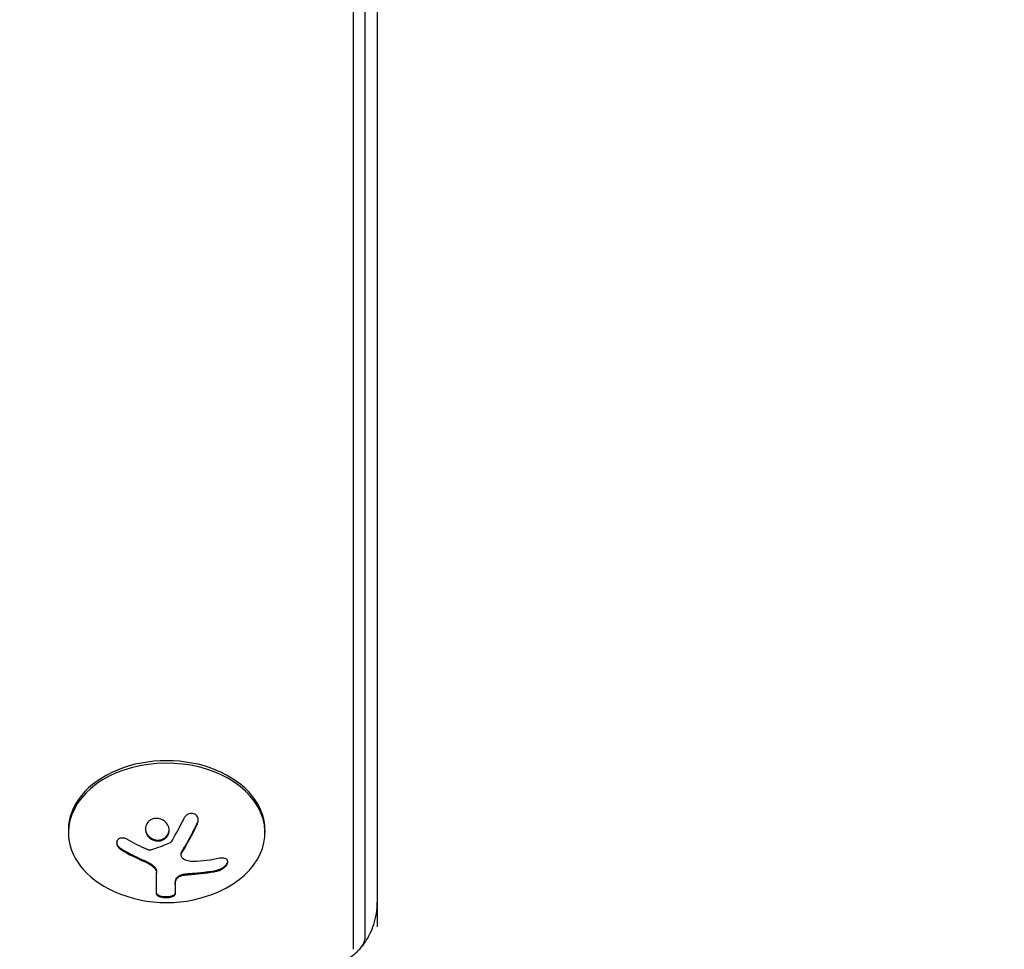
# Model space of a CAD drawing. Units: millimetres. Extents: x -5631 to 4060, y -4768 to 3962.
# Drawn here: x -2266 to -2125, y 36 to 168 of the extents above; entities that cross this region are included whole.
import ezdxf

# ---------------------------------------------------------------- set-up
doc = ezdxf.new("R2010")
doc.units = ezdxf.units.MM
doc.header["$LTSCALE"] = 20
doc.linetypes.add('HIDDEN', pattern=[9.525, 6.35, -3.175])
doc.layers.add('2d', color=230, linetype='Continuous')
doc.layers.add('EN-Free_Space_Hatch', color=10, linetype='HIDDEN')

msp = doc.modelspace()

# ---------------------------------------------------------------- hatches: boundary and pattern name
at = {"layer": 'EN-Free_Space_Hatch'}
h = msp.add_hatch(dxfattribs=at)
h.set_pattern_fill('ANSI31', color=256, scale=100)
h.set_pattern_definition([(45, (-553.05, -341.34), (-224.506, 224.506), [])])
edge = h.paths.add_edge_path()
edge.add_arc((-3737, 541), 500, 0, 360)
edge = h.paths.add_edge_path()
edge.add_line((1334.54, 311.5), (2210.27, 1828.3))
edge.add_arc((1344.24, 2328.3), 1000, 330, 510)
edge.add_line((478.22, 2828.3), (-397.51, 1311.5))
edge.add_arc((468.52, 811.5), 1000, 150, 330)

# ---------------------------------------------------------------- linework, layer by layer
at = {"layer": '2d'}
for p, q in [((-2218.19, 35.71), (-2218.19, 517.67)), ((-2216.53, 37.48), (-2216.53, 517.67)), ((-2214.8, 517.67), (-2214.8, 38.89)), ((-2258.8, 52.68), (-2258.8, 52.33)), ((-2230.8, 52.68), (-2230.8, 52.33)), ((-2242.74, 49.13), (-2242.74, 49.27)), ((-2246.23, 43.58), (-2246.23, 46.68)), ((-2243.58, 45.12), (-2243.58, 43.57))]:
    msp.add_line(p, q, dxfattribs=at)
msp.add_arc((-2244.8, 60.69), 18.33, 245.8721, 294.1279, dxfattribs=at)
for centre, major_axis, start_param, end_param in [((-2244.8, 52.33), (14, 0), -1.006154, 3.141593), ((-2244.8, 52.68), (14, 0), 0, 3.141593), ((-2164, 38.89), (54.75, 0), -1.570796, 0.38218), ((-2244.8, 52.33), (-14, 0), 0, 1.006154), ((-2220.8, 37.48), (4.27, 0), -0.555826, 0)]:
    msp.add_ellipse(centre, major_axis=major_axis, ratio=0.707107, start_param=start_param, end_param=end_param, dxfattribs=at)
at = {"layer": '2d', "extrusion": (0, 0, -1)}
for centre, major_axis, ratio, start_param, end_param in [((-2244.25, 61.65), (-15.89, 9.02), 0.656223, -1.726025, -1.556574), ((-2244.66, 61.3), (-17.86, 4), 0.698401, -2.150211, -1.928314)]:
    msp.add_ellipse(centre, major_axis=major_axis, ratio=ratio, start_param=start_param, end_param=end_param, dxfattribs=at)
at = {"layer": '2d'}
for points, knots in [([(-2240.41, 53.57), (-2240.35, 53.7), (-2240.31, 53.83), (-2240.3, 53.97), (-2240.28, 54.11), (-2240.29, 54.25), (-2240.33, 54.39), (-2240.36, 54.51), (-2240.42, 54.63), (-2240.51, 54.73), (-2240.58, 54.82), (-2240.67, 54.9), (-2240.78, 54.95), (-2240.87, 55.01), (-2240.98, 55.04), (-2241.09, 55.06), (-2241.2, 55.07), (-2241.31, 55.07), (-2241.42, 55.05), (-2241.53, 55.03), (-2241.64, 54.99), (-2241.75, 54.94), (-2241.86, 54.89), (-2241.96, 54.81), (-2242.06, 54.73), (-2242.16, 54.64), (-2242.24, 54.53), (-2242.31, 54.42), (-2242.33, 54.38), (-2242.35, 54.35), (-2242.37, 54.32)], [0, 0, 0, 0, 0.123267, 0.123267, 0.123267, 0.246944, 0.246944, 0.246944, 0.364412, 0.364412, 0.364412, 0.469764, 0.469764, 0.469764, 0.565076, 0.565076, 0.565076, 0.656937, 0.656937, 0.656937, 0.751946, 0.751946, 0.751946, 0.854928, 0.854928, 0.854928, 0.968152, 0.968152, 0.968152, 1, 1, 1, 1]), ([(-2247.23, 54.05), (-2247.58, 53.79), (-2247.79, 53.39), (-2247.87, 52.57), (-2247.74, 52.14), (-2247.2, 51.47), (-2246.78, 51.22), (-2245.87, 51.08), (-2245.39, 51.19), (-2245.05, 51.45)], [0, 0, 0, 0, 0.125, 0.125, 0.25, 0.25, 0.375, 0.375, 0.5, 0.5, 0.5, 0.5]), ([(-2245.05, 51.45), (-2244.7, 51.7), (-2244.48, 52.1), (-2244.41, 52.91), (-2244.54, 53.34), (-2245.08, 54.02), (-2245.49, 54.27), (-2246.41, 54.42), (-2246.88, 54.31), (-2247.23, 54.05)], [0.5, 0.5, 0.5, 0.5, 0.625, 0.625, 0.75, 0.75, 0.875, 0.875, 1, 1, 1, 1]), ([(-2242.61, 49.67), (-2242.59, 49.71), (-2242.56, 49.77), (-2242.52, 49.83), (-2242.5, 49.87), (-2242.48, 49.89), (-2242.45, 49.94), (-2242.41, 50), (-2242.37, 50.07), (-2242.35, 50.1), (-2242.34, 50.12), (-2242.34, 50.13), (-2242.29, 50.21), (-2242.24, 50.29), (-2242.17, 50.41), (-2242.13, 50.47), (-2242.09, 50.54), (-2242.07, 50.57), (-2242.06, 50.6), (-2242.05, 50.61), (-2242, 50.69), (-2241.96, 50.77), (-2241.89, 50.89), (-2241.85, 50.96), (-2241.81, 51.03), (-2241.79, 51.06), (-2241.78, 51.09), (-2241.77, 51.1), (-2241.72, 51.19), (-2241.66, 51.31), (-2241.57, 51.45), (-2241.53, 51.53), (-2241.51, 51.56), (-2241.5, 51.59), (-2241.5, 51.6), (-2241.45, 51.69), (-2241.38, 51.81), (-2241.3, 51.96), (-2241.26, 52.04), (-2241.24, 52.07), (-2241.23, 52.1), (-2241.22, 52.11), (-2241.17, 52.2), (-2241.11, 52.33), (-2241.03, 52.48), (-2240.99, 52.56), (-2240.97, 52.59), (-2240.96, 52.62), (-2240.95, 52.63), (-2240.9, 52.72), (-2240.84, 52.85), (-2240.76, 53.01), (-2240.72, 53.08), (-2240.7, 53.12), (-2240.69, 53.15), (-2240.59, 53.34), (-2240.51, 53.52), (-2240.41, 53.71)], [0, 0, 0, 0, 0.03125, 0.046875, 0.046875, 0.0625, 0.0625, 0.09375, 0.109375, 0.117187, 0.117187, 0.125, 0.125, 0.1875, 0.1875, 0.21875, 0.234375, 0.242187, 0.242187, 0.25, 0.25, 0.3125, 0.3125, 0.34375, 0.359375, 0.367187, 0.367187, 0.375, 0.375, 0.4375, 0.46875, 0.484375, 0.492187, 0.492187, 0.5, 0.5, 0.5625, 0.59375, 0.609375, 0.617187, 0.617187, 0.625, 0.625, 0.6875, 0.71875, 0.734375, 0.742187, 0.742187, 0.75, 0.75, 0.8125, 0.84375, 0.859375, 0.859375, 0.875, 0.875, 1, 1, 1, 1]), ([(-2240.41, 53.71), (-2240.35, 53.84), (-2240.31, 53.98), (-2240.29, 54.14), (-2240.29, 54.15), (-2240.29, 54.17)], [0, 0, 0, 0, 0.125, 0.125, 0.1392762, 0.1392762, 0.1392762, 0.1392762]), ([(-2247.84, 52.91), (-2247.84, 52.88), (-2247.83, 52.85), (-2247.82, 52.71), (-2247.8, 52.61), (-2247.75, 52.46), (-2247.73, 52.41), (-2247.69, 52.31), (-2247.67, 52.27), (-2247.59, 52.12), (-2247.54, 52.03), (-2247.4, 51.86), (-2247.32, 51.79), (-2247.15, 51.64), (-2247.06, 51.58), (-2246.87, 51.46), (-2246.76, 51.42), (-2246.55, 51.34), (-2246.44, 51.31), (-2246.1, 51.26), (-2245.87, 51.27), (-2245.54, 51.34), (-2245.43, 51.38), (-2245.23, 51.47), (-2245.13, 51.53), (-2245.05, 51.59)], [0.14692, 0.14692, 0.14692, 0.14692, 0.15625, 0.15625, 0.1875, 0.1875, 0.203125, 0.203125, 0.21875, 0.21875, 0.25, 0.25, 0.28125, 0.28125, 0.3125, 0.3125, 0.34375, 0.34375, 0.375, 0.375, 0.4375, 0.4375, 0.46875, 0.46875, 0.5, 0.5, 0.5, 0.5]), ([(-2245.05, 51.59), (-2244.96, 51.65), (-2244.88, 51.73), (-2244.74, 51.88), (-2244.68, 51.97), (-2244.58, 52.15), (-2244.54, 52.25), (-2244.49, 52.39), (-2244.48, 52.44), (-2244.46, 52.54), (-2244.45, 52.6), (-2244.44, 52.67), (-2244.44, 52.69), (-2244.44, 52.72)], [0.5, 0.5, 0.5, 0.5, 0.53125, 0.53125, 0.5625, 0.5625, 0.59375, 0.59375, 0.609375, 0.609375, 0.625, 0.625, 0.632412, 0.632412, 0.632412, 0.632412]), ([(-2250.4, 51.35), (-2250.52, 51.42), (-2250.65, 51.48), (-2250.78, 51.52), (-2250.92, 51.55), (-2251.05, 51.57), (-2251.18, 51.56), (-2251.3, 51.56), (-2251.42, 51.54), (-2251.53, 51.49), (-2251.62, 51.45), (-2251.7, 51.39), (-2251.77, 51.32), (-2251.83, 51.25), (-2251.87, 51.17), (-2251.9, 51.08), (-2251.92, 50.99), (-2251.93, 50.9), (-2251.92, 50.8), (-2251.91, 50.7), (-2251.88, 50.6), (-2251.83, 50.5), (-2251.79, 50.4), (-2251.72, 50.29), (-2251.64, 50.2), (-2251.55, 50.1), (-2251.45, 50.01), (-2251.34, 49.93), (-2251.31, 49.91), (-2251.28, 49.89), (-2251.24, 49.87)], [0, 0, 0, 0, 0.117688, 0.117688, 0.117688, 0.23572, 0.23572, 0.23572, 0.348983, 0.348983, 0.348983, 0.453941, 0.453941, 0.453941, 0.55245, 0.55245, 0.55245, 0.649106, 0.649106, 0.649106, 0.748614, 0.748614, 0.748614, 0.85433, 0.85433, 0.85433, 0.967387, 0.967387, 0.967387, 1, 1, 1, 1]), ([(-2251.92, 50.96), (-2251.91, 50.85), (-2251.88, 50.74), (-2251.78, 50.52), (-2251.69, 50.4), (-2251.49, 50.18), (-2251.37, 50.09), (-2251.24, 50.01)], [0.6441111, 0.6441111, 0.6441111, 0.6441111, 0.75, 0.75, 0.875, 0.875, 1, 1, 1, 1]), ([(-2244.17, 51), (-2244.18, 50.98), (-2244.21, 50.95), (-2244.23, 50.93), (-2244.25, 50.91), (-2244.27, 50.9), (-2244.3, 50.89)], [0, 0, 0, 0, 0.541586, 0.541586, 0.541586, 1, 1, 1, 1]), ([(-2251.24, 50.01), (-2251.1, 49.93), (-2250.96, 49.85), (-2250.76, 49.73), (-2250.66, 49.68), (-2250.55, 49.61), (-2250.5, 49.59), (-2250.47, 49.57), (-2250.46, 49.56), (-2250.37, 49.51), (-2250.27, 49.46), (-2250.15, 49.39), (-2250.1, 49.37), (-2250.06, 49.35), (-2250.05, 49.34), (-2249.96, 49.3), (-2249.86, 49.24), (-2249.74, 49.18), (-2249.69, 49.15), (-2249.66, 49.14), (-2249.64, 49.13), (-2249.55, 49.08), (-2249.45, 49.03), (-2249.33, 48.97), (-2249.28, 48.95), (-2249.24, 48.93), (-2249.23, 48.92), (-2249.14, 48.88), (-2249.03, 48.83), (-2248.91, 48.77), (-2248.86, 48.75), (-2248.83, 48.73), (-2248.81, 48.73), (-2248.72, 48.68), (-2248.61, 48.63), (-2248.49, 48.58), (-2248.44, 48.55), (-2248.41, 48.54), (-2248.39, 48.54), (-2248.39, 48.53), (-2248.23, 48.46), (-2248.09, 48.4), (-2247.96, 48.35)], [0, 0, 0, 0, 0.125, 0.125, 0.1875, 0.21875, 0.234375, 0.234375, 0.25, 0.25, 0.3125, 0.34375, 0.359375, 0.359375, 0.375, 0.375, 0.4375, 0.46875, 0.484375, 0.484375, 0.5, 0.5, 0.5625, 0.59375, 0.609375, 0.609375, 0.625, 0.625, 0.6875, 0.71875, 0.734375, 0.734375, 0.75, 0.75, 0.8125, 0.84375, 0.859375, 0.867187, 0.867187, 0.875, 0.875, 1, 1, 1, 1]), ([(-2247.06, 49.85), (-2247.11, 49.84), (-2247.16, 49.83), (-2247.22, 49.83), (-2247.27, 49.83), (-2247.33, 49.84), (-2247.38, 49.85), (-2247.39, 49.86), (-2247.4, 49.86), (-2247.42, 49.87)], [0, 0, 0, 0, 0.444984, 0.444984, 0.444984, 0.890124, 0.890124, 0.890124, 1, 1, 1, 1]), ([(-2242.74, 49.27), (-2242.74, 49.32), (-2242.73, 49.37), (-2242.71, 49.46), (-2242.7, 49.51), (-2242.66, 49.59), (-2242.64, 49.63), (-2242.61, 49.67)], [0.6050512, 0.6050512, 0.6050512, 0.6050512, 0.75, 0.75, 0.875, 0.875, 1, 1, 1, 1]), ([(-2242.45, 48.6), (-2242.53, 48.66), (-2242.6, 48.73), (-2242.65, 48.81), (-2242.69, 48.89), (-2242.72, 48.97), (-2242.73, 49.06), (-2242.74, 49.15), (-2242.73, 49.25), (-2242.7, 49.34), (-2242.68, 49.41), (-2242.65, 49.47), (-2242.61, 49.53)], [0, 0, 0, 0, 0.26951, 0.26951, 0.26951, 0.539189, 0.539189, 0.539189, 0.809594, 0.809594, 0.809594, 1, 1, 1, 1]), ([(-2247.96, 48.35), (-2247.89, 48.32), (-2247.83, 48.29), (-2247.71, 48.23), (-2247.64, 48.2), (-2247.47, 48.11), (-2247.34, 48.05), (-2247.23, 47.99)], [0, 0, 0, 0, 0.2166442, 0.2166442, 0.4332885, 0.4332885, 0.866577, 0.866577, 0.866577, 0.866577]), ([(-2247.13, 47.92), (-2247.09, 47.9), (-2247.06, 47.88), (-2246.99, 47.84), (-2246.96, 47.82), (-2246.87, 47.75), (-2246.81, 47.7), (-2246.64, 47.55), (-2246.55, 47.45), (-2246.39, 47.23), (-2246.33, 47.12), (-2246.27, 46.96), (-2246.26, 46.9), (-2246.23, 46.79), (-2246.23, 46.74), (-2246.23, 46.68)], [0, 0, 0, 0, 0.0625, 0.0625, 0.125, 0.125, 0.25, 0.25, 0.5, 0.5, 0.75, 0.75, 0.875, 0.875, 1, 1, 1, 1]), ([(-2237.63, 46.85), (-2237.47, 46.88), (-2237.31, 46.94), (-2237.15, 47.01), (-2236.99, 47.08), (-2236.83, 47.18), (-2236.69, 47.28), (-2236.56, 47.38), (-2236.44, 47.49), (-2236.34, 47.61), (-2236.25, 47.71), (-2236.18, 47.82), (-2236.14, 47.93), (-2236.1, 48.03), (-2236.09, 48.12), (-2236.09, 48.21), (-2236.09, 48.29), (-2236.12, 48.37), (-2236.16, 48.44), (-2236.2, 48.51), (-2236.27, 48.56), (-2236.35, 48.61), (-2236.44, 48.65), (-2236.54, 48.68), (-2236.66, 48.7), (-2236.79, 48.72), (-2236.93, 48.71), (-2237.08, 48.69), (-2237.13, 48.69), (-2237.17, 48.68), (-2237.22, 48.67)], [0, 0, 0, 0, 0.120796, 0.120796, 0.120796, 0.242046, 0.242046, 0.242046, 0.356333, 0.356333, 0.356333, 0.459168, 0.459168, 0.459168, 0.553739, 0.553739, 0.553739, 0.646543, 0.646543, 0.646543, 0.743592, 0.743592, 0.743592, 0.848997, 0.848997, 0.848997, 0.964083, 0.964083, 0.964083, 1, 1, 1, 1]), ([(-2237.63, 46.99), (-2237.47, 47.02), (-2237.3, 47.08), (-2236.97, 47.24), (-2236.8, 47.33), (-2236.52, 47.55), (-2236.39, 47.68), (-2236.2, 47.94), (-2236.13, 48.07), (-2236.1, 48.21), (-2236.1, 48.23), (-2236.09, 48.25)], [0, 0, 0, 0, 0.125, 0.125, 0.25, 0.25, 0.375, 0.375, 0.5, 0.5, 0.5206041, 0.5206041, 0.5206041, 0.5206041]), ([(-2243.45, 45.76), (-2243.42, 45.83), (-2243.36, 45.91), (-2243.22, 46.06), (-2243.13, 46.13), (-2242.92, 46.24), (-2242.8, 46.3), (-2242.55, 46.38), (-2242.42, 46.41), (-2242.28, 46.43)], [0, 0, 0, 0, 0.25, 0.25, 0.5, 0.5, 0.75, 0.75, 1, 1, 1, 1]), ([(-2243.45, 45.62), (-2243.41, 45.7), (-2243.36, 45.78), (-2243.28, 45.85), (-2243.21, 45.93), (-2243.11, 46), (-2243, 46.06), (-2242.9, 46.12), (-2242.77, 46.17), (-2242.64, 46.21), (-2242.53, 46.24), (-2242.4, 46.27), (-2242.28, 46.29)], [0, 0, 0, 0, 0.2593, 0.2593, 0.2593, 0.519012, 0.519012, 0.519012, 0.774897, 0.774897, 0.774897, 1, 1, 1, 1]), ([(-2242.28, 46.43), (-2242.24, 46.43), (-2242.2, 46.44), (-2242.11, 46.45), (-2242.07, 46.46), (-2241.99, 46.47), (-2241.94, 46.47), (-2241.86, 46.48), (-2241.82, 46.48), (-2241.73, 46.49), (-2241.69, 46.49), (-2241.61, 46.5), (-2241.56, 46.5), (-2241.44, 46.51), (-2241.36, 46.52), (-2241.27, 46.52)], [0, 0, 0, 0, 0.125, 0.125, 0.25, 0.25, 0.375, 0.375, 0.5, 0.5, 0.625, 0.625, 0.75, 0.75, 1, 1, 1, 1]), ([(-2241.27, 46.52), (-2241.2, 46.52), (-2241.09, 46.53), (-2240.95, 46.54), (-2240.89, 46.54), (-2240.85, 46.54), (-2240.82, 46.55), (-2240.73, 46.55), (-2240.62, 46.56), (-2240.48, 46.57), (-2240.42, 46.58), (-2240.38, 46.58), (-2240.36, 46.58), (-2240.27, 46.59), (-2240.15, 46.6), (-2240.02, 46.61), (-2239.96, 46.62), (-2239.92, 46.62), (-2239.9, 46.63), (-2239.81, 46.64), (-2239.69, 46.65), (-2239.56, 46.66), (-2239.5, 46.67), (-2239.46, 46.68), (-2239.44, 46.68), (-2239.35, 46.69), (-2239.24, 46.71), (-2239.1, 46.73), (-2239.05, 46.73), (-2239.01, 46.74), (-2238.99, 46.74), (-2238.9, 46.76), (-2238.78, 46.77), (-2238.65, 46.79), (-2238.59, 46.8), (-2238.56, 46.81), (-2238.54, 46.81), (-2238.24, 46.87), (-2237.94, 46.92), (-2237.63, 46.99)], [0, 0, 0, 0, 0.0625, 0.09375, 0.109375, 0.109375, 0.125, 0.125, 0.1875, 0.21875, 0.234375, 0.234375, 0.25, 0.25, 0.3125, 0.34375, 0.359375, 0.359375, 0.375, 0.375, 0.4375, 0.46875, 0.484375, 0.484375, 0.5, 0.5, 0.5625, 0.59375, 0.609375, 0.609375, 0.625, 0.625, 0.6875, 0.71875, 0.734375, 0.734375, 0.75, 0.75, 1, 1, 1, 1]), ([(-2243.58, 45.12), (-2243.58, 45.14), (-2243.58, 45.18), (-2243.58, 45.22), (-2243.57, 45.24), (-2243.57, 45.26), (-2243.57, 45.3), (-2243.56, 45.34), (-2243.56, 45.38), (-2243.55, 45.4), (-2243.55, 45.41), (-2243.54, 45.46), (-2243.53, 45.5), (-2243.52, 45.54), (-2243.51, 45.56), (-2243.51, 45.58), (-2243.49, 45.65), (-2243.47, 45.7), (-2243.45, 45.76)], [0, 0, 0, 0, 0.125, 0.1875, 0.1875, 0.25, 0.25, 0.375, 0.4375, 0.4375, 0.5, 0.5, 0.625, 0.6875, 0.6875, 0.75, 0.75, 1, 1, 1, 1]), ([(-2246.23, 43.72), (-2246.23, 43.66), (-2246.2, 43.59), (-2246.08, 43.47), (-2245.98, 43.42), (-2245.75, 43.32), (-2245.6, 43.28), (-2245.27, 43.23), (-2245.09, 43.21), (-2244.72, 43.21), (-2244.54, 43.22), (-2244.21, 43.28), (-2244.06, 43.31), (-2243.83, 43.41), (-2243.73, 43.46), (-2243.61, 43.58), (-2243.58, 43.64), (-2243.58, 43.71)], [0, 0, 0, 0, 0.125, 0.125, 0.25, 0.25, 0.375, 0.375, 0.5, 0.5, 0.625, 0.625, 0.75, 0.75, 0.875, 0.875, 1, 1, 1, 1]), ([(-2246.23, 43.58), (-2246.23, 43.52), (-2246.2, 43.45), (-2246.14, 43.4), (-2246.08, 43.34), (-2246, 43.28), (-2245.88, 43.24), (-2245.78, 43.19), (-2245.64, 43.15), (-2245.5, 43.13), (-2245.36, 43.1), (-2245.22, 43.08), (-2245.07, 43.07), (-2244.93, 43.07), (-2244.79, 43.07), (-2244.65, 43.08), (-2244.52, 43.09), (-2244.39, 43.1), (-2244.28, 43.13), (-2244.16, 43.15), (-2244.05, 43.18), (-2243.96, 43.22), (-2243.86, 43.25), (-2243.77, 43.3), (-2243.71, 43.35), (-2243.65, 43.4), (-2243.6, 43.45), (-2243.59, 43.51), (-2243.58, 43.53), (-2243.58, 43.55), (-2243.58, 43.57)], [0, 0, 0, 0, 0.12144, 0.12144, 0.12144, 0.243283, 0.243283, 0.243283, 0.358856, 0.358856, 0.358856, 0.462986, 0.462986, 0.462986, 0.558085, 0.558085, 0.558085, 0.650496, 0.650496, 0.650496, 0.746429, 0.746429, 0.746429, 0.850305, 0.850305, 0.850305, 0.963913, 0.963913, 0.963913, 1, 1, 1, 1]), ([(-2217.18, 35.88), (-2216.95, 36.15), (-2216.71, 36.44), (-2216.26, 37.12), (-2216.04, 37.5), (-2215.63, 38.32), (-2215.45, 38.78), (-2215.14, 39.75), (-2215.01, 40.26), (-2214.84, 41.33), (-2214.8, 41.88), (-2214.8, 42.43)], [5.7273596, 5.7273596, 5.7273596, 5.7273596, 5.8385248, 5.8385248, 5.9496899, 5.9496899, 6.060855, 6.060855, 6.1720202, 6.1720202, 6.2831853, 6.2831853, 6.2831853, 6.2831853]), ([(-2219.3, 34.2), (-2219.19, 34.25), (-2219.08, 34.31), (-2218.83, 34.46), (-2218.7, 34.54), (-2218.43, 34.73), (-2218.28, 34.84), (-2217.98, 35.08), (-2217.83, 35.22), (-2217.51, 35.52), (-2217.34, 35.7), (-2217.18, 35.88)], [5.3245851, 5.3245851, 5.3245851, 5.3245851, 5.40514, 5.40514, 5.4856949, 5.4856949, 5.5662498, 5.5662498, 5.6468047, 5.6468047, 5.7273596, 5.7273596, 5.7273596, 5.7273596])]:
    msp.add_open_spline(points, degree=3, knots=knots, dxfattribs=at)
for points in [[(-2242.37, 54.32), (-2242.94, 53.15), (-2243.55, 52.03), (-2244.17, 51)], [(-2242.61, 49.53), (-2241.85, 50.76), (-2241.11, 52.12), (-2240.41, 53.57)], [(-2244.3, 50.89), (-2245.22, 50.48), (-2246.14, 50.14), (-2247.06, 49.85)], [(-2251.24, 49.87), (-2250.18, 49.24), (-2249.08, 48.68), (-2247.96, 48.2)], [(-2247.42, 49.87), (-2247.49, 49.89), (-2247.57, 49.92), (-2247.65, 49.95)], [(-2247.96, 48.2), (-2247.7, 48.1), (-2247.46, 47.98), (-2247.23, 47.84)], [(-2247.23, 47.99), (-2247.2, 47.97), (-2247.16, 47.94), (-2247.13, 47.92)], [(-2247.23, 47.84), (-2247.2, 47.82), (-2247.16, 47.8), (-2247.13, 47.78)], [(-2247.13, 47.78), (-2246.57, 47.45), (-2246.23, 46.98), (-2246.23, 46.54)], [(-2241.03, 48.21), (-2241.57, 48.19), (-2242.07, 48.33), (-2242.45, 48.6)], [(-2242.28, 46.29), (-2241.94, 46.33), (-2241.61, 46.36), (-2241.27, 46.38)], [(-2241.27, 46.38), (-2240.02, 46.44), (-2238.8, 46.59), (-2237.63, 46.85)], [(-2243.58, 44.97), (-2243.58, 45.18), (-2243.54, 45.39), (-2243.45, 45.62)]]:
    msp.add_open_spline(points, degree=3, dxfattribs=at)

doc.saveas('drawing.dxf')
